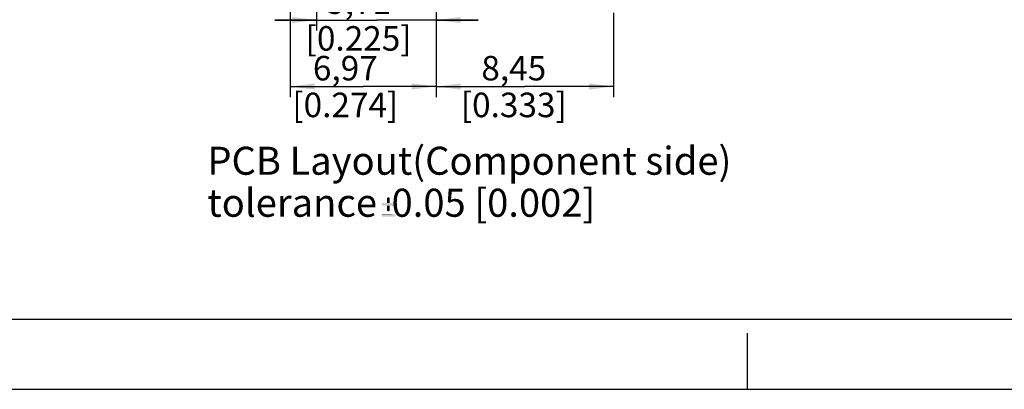
# Model space of a CAD drawing. Units: millimetres. Extents: x 0 to 420, y 0 to 297.
# Drawn here: x 126 to 267, y 0 to 53 of the extents above; entities that cross this region are included whole.
import ezdxf

# ---------------------------------------------------------------- set-up
doc = ezdxf.new("R2010")
doc.units = ezdxf.units.MM
doc.header["$LTSCALE"] = 23.1
doc.layers.get('0').update_dxf_attribs({"linetype": 'CONTINUOUS'})
doc.layers.add('_03_2D_DRAWING_DIMENSION', color=7, linetype='CONTINUOUS')
doc.layers.add('_04_NOTES', color=7, linetype='CONTINUOUS')
doc.styles.get("Standard").update_dxf_attribs({"font": 'arialn.ttf'})
doc.styles.add('TEXTSTYLE_5', font='arial.ttf')
doc.dimstyles.new('DIMSTYLE_6', dxfattribs={"dimtxt": 3.5, "dimasz": 3.5, "dimexe": 1.5, "dimexo": 1, "dimgap": 0.875, "dimtad": 1, "dimdsep": 46, "dimtxsty": 'STANDARD', "dimblk": '_FILLED', "dimblk1": '_FILLED', "dimblk2": '_FILLED', "dimcen": 0.09, "dimclrt": 7, "dimazin": 2, "dimtp": 0.2, "dimtm": 0.2, "dimtfac": 1, "dimtofl": 0, "dimtmove": 0, "dimatfit": 3, "dimldrblk": '_FILLED', "dimfxl": 1, "dimtolj": 1, "dimarcsym": 0})

# ---------------------------------------------------------------- blocks, each defined once
blk = doc.blocks.new('_FILLED')
at = {"color": 0, "linetype": 'BYBLOCK'}
blk.add_solid([(0, 0), (-1, 0.125), (-1, -0.125)], dxfattribs=at)
blk = doc.blocks.new('*D26')
at = {"layer": '_03_2D_DRAWING_DIMENSION', "color": 7}
for p, q in [((185.5, 87.35), (185.5, 51.23)), ((168.4, 55.68), (168.4, 51.23)), ((168.4, 52.73), (162.4, 52.73)), ((162.4, 52.73), (176.95, 52.73)), ((191.5, 52.73), (176.95, 52.73)), ((185.5, 52.73), (191.5, 52.73))]:
    blk.add_line(p, q, dxfattribs=at)
at = {"layer": '_03_2D_DRAWING_DIMENSION', "color": 7, "xscale": 3.5, "yscale": 3.5, "zscale": 3.5}
blk.add_blockref('_FILLED', (168.4, 52.73), dxfattribs=at)
at = {"layer": '_03_2D_DRAWING_DIMENSION', "color": 7, "xscale": 3.5, "yscale": 3.5, "zscale": 3.5, "rotation": 180}
blk.add_blockref('_FILLED', (185.5, 52.73), dxfattribs=at)
at = {"layer": '_03_2D_DRAWING_DIMENSION', "color": 7, "insert": (174.4, 57.11), "char_height": 3.5, "width": 13.104, "attachment_point": 2, "line_spacing_factor": 0.9}
blk.add_mtext('5,71\\P[0.225]', dxfattribs=at)
blk = doc.blocks.new('*D27')
at = {"layer": '_03_2D_DRAWING_DIMENSION', "color": 7}
for p, q in [((164.6, 78.06), (164.6, 41.74)), ((185.5, 68.45), (185.5, 41.74)), ((164.6, 43.24), (175.05, 43.24)), ((185.5, 43.24), (175.05, 43.24))]:
    blk.add_line(p, q, dxfattribs=at)
at = {"layer": '_03_2D_DRAWING_DIMENSION', "color": 7, "xscale": 3.5, "yscale": 3.5, "zscale": 3.5, "rotation": 180}
blk.add_blockref('_FILLED', (164.6, 43.24), dxfattribs=at)
at = {"layer": '_03_2D_DRAWING_DIMENSION', "color": 7, "xscale": 3.5, "yscale": 3.5, "zscale": 3.5}
blk.add_blockref('_FILLED', (185.5, 43.24), dxfattribs=at)
at = {"layer": '_03_2D_DRAWING_DIMENSION', "color": 7, "insert": (172.5, 47.61), "char_height": 3.5, "width": 13.104, "attachment_point": 2, "line_spacing_factor": 0.9}
blk.add_mtext('6,97\\P[0.274]', dxfattribs=at)
blk = doc.blocks.new('*D28')
at = {"layer": '_03_2D_DRAWING_DIMENSION', "color": 7}
for p, q in [((185.5, 70.52), (185.5, 41.74)), ((210.85, 53.74), (210.85, 41.74)), ((185.5, 43.24), (198.17, 43.24)), ((210.85, 43.24), (198.17, 43.24))]:
    blk.add_line(p, q, dxfattribs=at)
at = {"layer": '_03_2D_DRAWING_DIMENSION', "color": 7, "xscale": 3.5, "yscale": 3.5, "zscale": 3.5, "rotation": 180}
blk.add_blockref('_FILLED', (185.5, 43.24), dxfattribs=at)
at = {"layer": '_03_2D_DRAWING_DIMENSION', "color": 7, "xscale": 3.5, "yscale": 3.5, "zscale": 3.5}
blk.add_blockref('_FILLED', (210.85, 43.24), dxfattribs=at)
at = {"layer": '_03_2D_DRAWING_DIMENSION', "color": 7, "insert": (196.59, 47.61), "char_height": 3.5, "width": 13.104, "attachment_point": 2, "line_spacing_factor": 0.9}
blk.add_mtext('8,45\\P[0.333]', dxfattribs=at)

msp = doc.modelspace()

# ---------------------------------------------------------------- linework, layer by layer
at = {"color": 7}
for p, q in [((12.5, 10), (410, 10)), ((230, 0), (230, 8)), ((0, 0), (420, 0))]:
    msp.add_line(p, q, dxfattribs=at)
at = {"layer": '_04_NOTES', "color": 7}
for points in [[(178.8283, 27.3573), (178.4763, 27.2933), (178.5403, 27.3573)], [(178.4763, 27.2933), (178.8283, 27.3573), (178.8603, 27.2933)], [(178.8603, 27.2933), (178.4763, 27.1973), (178.4763, 27.2933)], [(178.4763, 27.1973), (178.8603, 27.2933), (178.8603, 27.1973)], [(178.8603, 27.1973), (178.4763, 26.6213), (178.4763, 27.1973)], [(178.4763, 26.6213), (178.8603, 27.1973), (178.8603, 26.6213)], [(178.7643, 27.3893), (178.5403, 27.3573), (178.6043, 27.3893)], [(178.5403, 27.3573), (178.7643, 27.3893), (178.8283, 27.3573)], [(178.6043, 27.3893), (178.6683, 27.4213), (178.7643, 27.3893)], [(179.6283, 26.5573), (177.6763, 26.4933), (177.7403, 26.5573)], [(177.6763, 26.4933), (179.6283, 26.5573), (179.6603, 26.4933)], [(179.6603, 26.4933), (177.6763, 26.3973), (177.6763, 26.4933)], [(177.6763, 26.3973), (179.6603, 26.4933), (179.6603, 26.3973)], [(179.6603, 26.3973), (177.6763, 26.3333), (177.6763, 26.3973)], [(177.6763, 26.3333), (179.6603, 26.3973), (179.6603, 26.3333)], [(179.6603, 26.3333), (177.7403, 26.2693), (177.6763, 26.3333)], [(179.5643, 26.5893), (177.7403, 26.5573), (177.8043, 26.5893)], [(177.7403, 26.5573), (179.5643, 26.5893), (179.6283, 26.5573)], [(177.7403, 26.2693), (179.6603, 26.3333), (179.6283, 26.2693)], [(179.6283, 26.2693), (177.8043, 26.2053), (177.7403, 26.2693)], [(178.8603, 26.6213), (179.4683, 26.6213), (177.8043, 26.5893)], [(178.4763, 26.6213), (178.8603, 26.6213), (177.8043, 26.5893)], [(178.4763, 26.6213), (177.8043, 26.5893), (177.8683, 26.6213)], [(177.8043, 26.5893), (179.4683, 26.6213), (179.5643, 26.5893)], [(177.8683, 26.2053), (177.8043, 26.2053), (179.6283, 26.2693)], [(178.4763, 26.2053), (177.8683, 26.2053), (179.6283, 26.2693)], [(178.8603, 26.2053), (178.4763, 26.2053), (179.6283, 26.2693)], [(178.8603, 26.2053), (178.4763, 25.6293), (178.4763, 26.2053)], [(178.4763, 25.6293), (178.8603, 26.2053), (178.8603, 25.6293)], [(178.8603, 25.6293), (178.4763, 25.5333), (178.4763, 25.6293)], [(178.4763, 25.5333), (178.8603, 25.6293), (178.8603, 25.5333)], [(178.8603, 25.5333), (178.5403, 25.4693), (178.4763, 25.5333)], [(178.5403, 25.4693), (178.8603, 25.5333), (178.8283, 25.4693)], [(178.8283, 25.4693), (178.6043, 25.4373), (178.5403, 25.4693)], [(178.6043, 25.4373), (178.8283, 25.4693), (178.7643, 25.4373)], [(178.7643, 25.4373), (178.6683, 25.4053), (178.6043, 25.4373)], [(179.4683, 26.2053), (178.8603, 26.2053), (179.6283, 26.2693)], [(179.4683, 26.2053), (179.6283, 26.2693), (179.5643, 26.2053)], [(179.6283, 24.9573), (177.6763, 24.8933), (177.7403, 24.9573)], [(177.6763, 24.8933), (179.6283, 24.9573), (179.6603, 24.8933)], [(179.6603, 24.8933), (177.6763, 24.8293), (177.6763, 24.8933)], [(177.6763, 24.8293), (179.6603, 24.8933), (179.6603, 24.8293)], [(179.6603, 24.8293), (177.6763, 24.7333), (177.6763, 24.8293)], [(177.6763, 24.7333), (179.6603, 24.8293), (179.6603, 24.7333)], [(179.6603, 24.7333), (177.7403, 24.6693), (177.6763, 24.7333)], [(179.4683, 25.0213), (179.5643, 25.0213), (177.7403, 24.9573)], [(177.8683, 25.0213), (179.4683, 25.0213), (177.7403, 24.9573)], [(177.8683, 25.0213), (177.7403, 24.9573), (177.8043, 25.0213)], [(177.7403, 24.9573), (179.5643, 25.0213), (179.6283, 24.9573)], [(177.7403, 24.6693), (179.6603, 24.7333), (179.6283, 24.6693)], [(179.6283, 24.6693), (177.8043, 24.6373), (177.7403, 24.6693)], [(177.8683, 24.6373), (177.8043, 24.6373), (179.6283, 24.6693)], [(179.4683, 24.6373), (177.8683, 24.6373), (179.6283, 24.6693)], [(179.4683, 24.6373), (179.6283, 24.6693), (179.5643, 24.6373)]]:
    msp.add_solid(points, dxfattribs=at)

# ---------------------------------------------------------------- texts
at = {"layer": '_04_NOTES', "color": 7, "insert": (152.7719, 34.6373), "char_height": 4, "width": 111.234201, "attachment_point": 1, "line_spacing_factor": 0.9, "style": 'TEXTSTYLE_5'}
msp.add_mtext('PCB Layout(Component side)\\Ptolerance {\\ftxt;\\W0.0001;\\H0.0001;\\~}{\\ftxt;\\W0.6987951807;\\H4.0; }{\\ftxt;\\W0.0001;\\H0.0001;\\~}0.05 [0.002]', dxfattribs=at)

# ---------------------------------------------------------------- dimensions: what is measured, and where the dimension line sits
at = {"layer": '_03_2D_DRAWING_DIMENSION', "color": 7}
dim = msp.add_linear_dim(base=(185.4993, 52.7347), p1=(168.3993, 56.6781), p2=(185.4993, 88.3502), text='<>\\P[]', dimstyle='DIMSTYLE_6', dxfattribs=at)
dim.commit()
dim.dimension.update_dxf_attribs({"geometry": '*D26', "text_midpoint": (176.9493, 52.7347), "dimtype": 160})
for base, p1, p2, picture, middle in [((164.5986, 43.2368), (185.4993, 69.4502), (164.5986, 79.0635), '*D27', (175.049, 43.2368)), ((185.4993, 43.2368), (210.8492, 54.7353), (185.4993, 71.5157), '*D28', (199.1376, 43.2368))]:
    dim = msp.add_linear_dim(base=base, p1=p1, p2=p2, angle=180, text='<>\\P[]', dimstyle='DIMSTYLE_6', dxfattribs=at)
    dim.commit()
    dim.dimension.update_dxf_attribs({"geometry": picture, "text_midpoint": middle, "dimtype": 160})

doc.saveas('drawing.dxf')
